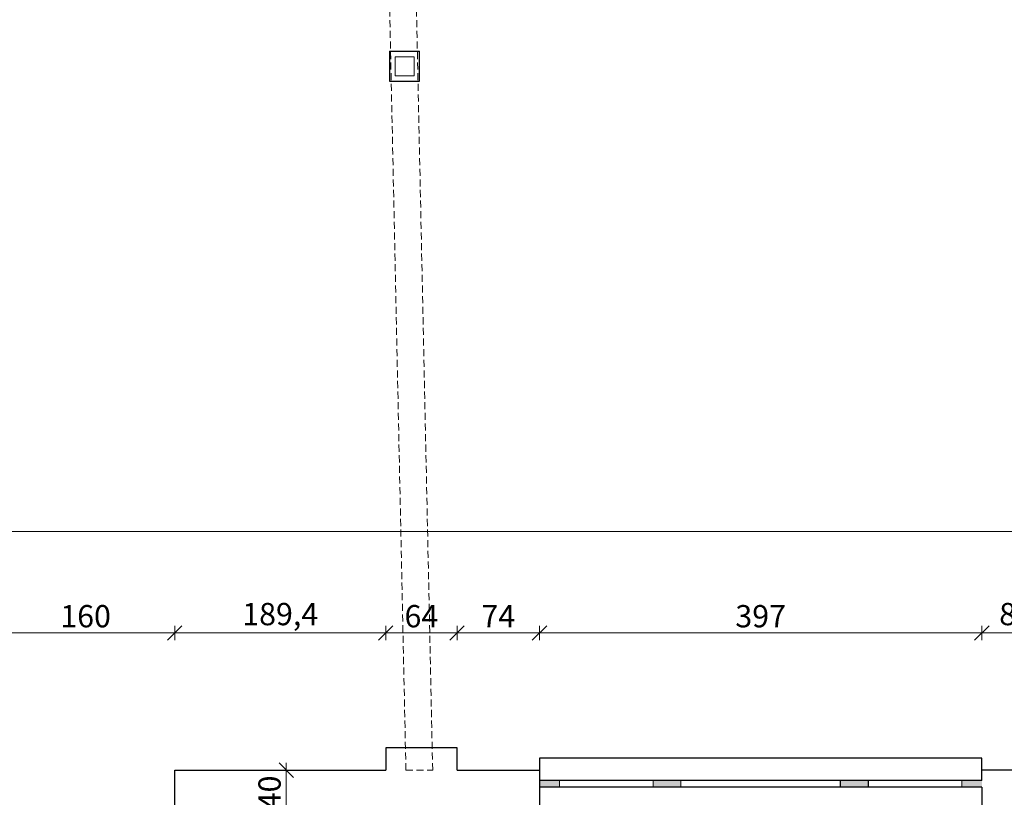
# Model space of a CAD drawing. Units: millimetres. Extents: x -5330 to 103382, y 17735 to 83494.
# Drawn here: x 63261 to 64145, y 47244 to 47942 of the extents above; entities that cross this region are included whole.
import ezdxf

# ---------------------------------------------------------------- set-up
doc = ezdxf.new("R2010")
doc.units = ezdxf.units.MM
doc.linetypes.add('DASHED2', pattern=[9.525, 6.35, -3.175])
doc.layers.add('0_CIENKA', color=253, linetype='Continuous')
for name, color, linetype, lineweight in [('A PRZERYWANA CIENKA', 251, 'DASHED2', 9), ('A WYMIAR', 251, 'Continuous', 13), ('A wypełnienia', 252, 'Continuous', 5), ('A ŚCIANY', 154, 'Continuous', 30), ('konstrukcja', 7, 'Continuous', 20)]:
    doc.layers.add(name, color=color, linetype=linetype, lineweight=lineweight)
doc.styles.add('simplex', font='simplex.shx', dxfattribs={"width": 0.7, "height": 30})
doc.dimstyles.new('MP-100cm', dxfattribs={"dimscale": 10, "dimtxt": 2, "dimasz": 0.13, "dimexe": 0.18, "dimexo": 1, "dimgap": 0.5, "dimtad": 1, "dimdec": 1, "dimzin": 9, "dimtxsty": 'simplex', "dimblk": 'ukośnik', "dimcen": 2, "dimdle": 150, "dimse1": 1, "dimse2": 1, "dimclrd": 256, "dimclre": 256, "dimclrt": 1, "dimazin": 2, "dimtfac": 1, "dimtdec": 1, "dimtmove": 1, "dimatfit": 2, "dimldrblk": 'DOT', "dimfxl": 0, "dimtvp": 1, "dimtolj": 1, "dimtzin": 0, "dimlwd": -1, "dimlwe": -1, "dimarcsym": 0})

# ---------------------------------------------------------------- blocks, each defined once
blk = doc.blocks.new('ukośnik')
at = {"layer": 'A WYMIAR'}
for p, q in [((-5, -5), (5, 5)), ((-5, 0), (5, 0)), ((0, 5), (0, -5))]:
    blk.add_line(p, q, dxfattribs=at)
blk = doc.blocks.new('*D560')
at = {"layer": 'A WYMIAR'}
blk.add_line((61088.36, 46295.29), (64767.34, 46295.29), dxfattribs=at)
at = {"layer": 'Defpoints', "color": 0}
for p in [(61087.06, 47302.73), (64768.64, 47232), (64768.64, 46295.29)]:
    blk.add_point(p, dxfattribs=at)
at = {"layer": 'A WYMIAR', "xscale": 1.3, "yscale": 1.3, "zscale": 1.3, "rotation": 180}
blk.add_blockref('ukośnik', (61087.06, 46295.29), dxfattribs=at)
at = {"layer": 'A WYMIAR', "xscale": 1.3, "yscale": 1.3, "zscale": 1.3}
blk.add_blockref('ukośnik', (64768.64, 46295.29), dxfattribs=at)
at = {"layer": 'A WYMIAR', "color": 1, "insert": (62927.85, 46312.19), "char_height": 20, "attachment_point": 5, "style": 'simplex'}
blk.add_mtext('\\A1;3681,6', dxfattribs=at)
blk = doc.blocks.new('_Dot')
at = {"color": 0, "linetype": 'ByBlock', "lineweight": -2}
blk.add_line((-0.5, 0), (-1, 0), dxfattribs=at)
at = {"color": 0, "linetype": 'ByBlock', "const_width": 0.5}
blk.add_lwpolyline([(-0.25, 0, 1), (0.25, 0, 1)], format="xyb", close=True, dxfattribs=at)
blk = doc.blocks.new('*D568')
at = {"layer": 'A WYMIAR'}
blk.add_line((63500.69, 47267.15), (63500.69, 47229.75), dxfattribs=at)
at = {"layer": 'Defpoints', "color": 0}
for p in [(63400.61, 47268.45), (63400.61, 47228.45), (63500.69, 47228.45)]:
    blk.add_point(p, dxfattribs=at)
at = {"layer": 'A WYMIAR', "xscale": 1.3, "yscale": 1.3, "zscale": 1.3}
for p, rotation in [((63500.69, 47268.45), 90), ((63500.69, 47228.45), 270)]:
    blk.add_blockref('ukośnik', p, dxfattribs=dict(at, rotation=rotation))
at = {"layer": 'A WYMIAR', "color": 1, "insert": (63485.69, 47248.45), "char_height": 20, "attachment_point": 5, "rotation": 90, "style": 'simplex'}
blk.add_mtext('\\A1;40', dxfattribs=at)
blk = doc.blocks.new('*D593')
at = {"layer": 'A WYMIAR'}
blk.add_line((63241.91, 47391.57), (63399.31, 47391.57), dxfattribs=at)
at = {"layer": 'Defpoints', "color": 0}
for p in [(63400.61, 47391.57), (63240.61, 47268.45), (63400.61, 47268.45)]:
    blk.add_point(p, dxfattribs=at)
at = {"layer": 'A WYMIAR', "xscale": 1.3, "yscale": 1.3, "zscale": 1.3, "rotation": 180}
blk.add_blockref('ukośnik', (63240.61, 47391.57), dxfattribs=at)
at = {"layer": 'A WYMIAR', "xscale": 1.3, "yscale": 1.3, "zscale": 1.3}
blk.add_blockref('ukośnik', (63400.61, 47391.57), dxfattribs=at)
at = {"layer": 'A WYMIAR', "color": 1, "insert": (63320.61, 47406.57), "char_height": 20, "attachment_point": 5, "style": 'simplex'}
blk.add_mtext('\\A1;160', dxfattribs=at)
blk = doc.blocks.new('*D594')
at = {"layer": 'A WYMIAR'}
blk.add_line((63401.91, 47391.57), (63588.66, 47391.57), dxfattribs=at)
at = {"layer": 'Defpoints', "color": 0}
for p in [(63589.96, 47391.57), (63400.61, 47268.45), (63589.96, 47268.45)]:
    blk.add_point(p, dxfattribs=at)
at = {"layer": 'A WYMIAR', "xscale": 1.3, "yscale": 1.3, "zscale": 1.3, "rotation": 180}
blk.add_blockref('ukośnik', (63400.61, 47391.57), dxfattribs=at)
at = {"layer": 'A WYMIAR', "xscale": 1.3, "yscale": 1.3, "zscale": 1.3}
blk.add_blockref('ukośnik', (63589.96, 47391.57), dxfattribs=at)
at = {"layer": 'A WYMIAR', "color": 1, "insert": (63495.28, 47408.47), "char_height": 20, "attachment_point": 5, "style": 'simplex'}
blk.add_mtext('\\A1;189,4', dxfattribs=at)
blk = doc.blocks.new('*D595')
at = {"layer": 'A WYMIAR'}
blk.add_line((63591.26, 47391.57), (63652.66, 47391.57), dxfattribs=at)
at = {"layer": 'Defpoints', "color": 0}
for p in [(63653.96, 47391.57), (63589.96, 47268.45), (63653.96, 47268.45)]:
    blk.add_point(p, dxfattribs=at)
at = {"layer": 'A WYMIAR', "xscale": 1.3, "yscale": 1.3, "zscale": 1.3, "rotation": 180}
blk.add_blockref('ukośnik', (63589.96, 47391.57), dxfattribs=at)
at = {"layer": 'A WYMIAR', "xscale": 1.3, "yscale": 1.3, "zscale": 1.3}
blk.add_blockref('ukośnik', (63653.96, 47391.57), dxfattribs=at)
at = {"layer": 'A WYMIAR', "color": 1, "insert": (63621.96, 47406.57), "char_height": 20, "attachment_point": 5, "style": 'simplex'}
blk.add_mtext('\\A1;64', dxfattribs=at)
blk = doc.blocks.new('*D596')
at = {"layer": 'A WYMIAR'}
blk.add_line((63655.26, 47391.57), (63726.66, 47391.57), dxfattribs=at)
at = {"layer": 'Defpoints', "color": 0}
for p in [(63727.96, 47391.57), (63653.96, 47268.45), (63727.96, 47268.45)]:
    blk.add_point(p, dxfattribs=at)
at = {"layer": 'A WYMIAR', "xscale": 1.3, "yscale": 1.3, "zscale": 1.3, "rotation": 180}
blk.add_blockref('ukośnik', (63653.96, 47391.57), dxfattribs=at)
at = {"layer": 'A WYMIAR', "xscale": 1.3, "yscale": 1.3, "zscale": 1.3}
blk.add_blockref('ukośnik', (63727.96, 47391.57), dxfattribs=at)
at = {"layer": 'A WYMIAR', "color": 1, "insert": (63690.96, 47406.57), "char_height": 20, "attachment_point": 5, "style": 'simplex'}
blk.add_mtext('\\A1;74', dxfattribs=at)
blk = doc.blocks.new('*D597')
at = {"layer": 'A WYMIAR'}
blk.add_line((63729.26, 47391.57), (64123.65, 47391.57), dxfattribs=at)
at = {"layer": 'Defpoints', "color": 0}
for p in [(64124.95, 47391.57), (63727.96, 47268.45), (64124.95, 47268.45)]:
    blk.add_point(p, dxfattribs=at)
at = {"layer": 'A WYMIAR', "xscale": 1.3, "yscale": 1.3, "zscale": 1.3, "rotation": 180}
blk.add_blockref('ukośnik', (63727.96, 47391.57), dxfattribs=at)
at = {"layer": 'A WYMIAR', "xscale": 1.3, "yscale": 1.3, "zscale": 1.3}
blk.add_blockref('ukośnik', (64124.95, 47391.57), dxfattribs=at)
at = {"layer": 'A WYMIAR', "color": 1, "insert": (63926.45, 47406.57), "char_height": 20, "attachment_point": 5, "style": 'simplex'}
blk.add_mtext('\\A1;397', dxfattribs=at)
blk = doc.blocks.new('*D598')
at = {"layer": 'A WYMIAR'}
blk.add_line((64126.25, 47391.57), (64207.88, 47391.57), dxfattribs=at)
at = {"layer": 'Defpoints', "color": 0}
for p in [(64209.18, 47391.57), (64124.95, 47268.45), (64209.18, 47268.45)]:
    blk.add_point(p, dxfattribs=at)
at = {"layer": 'A WYMIAR', "xscale": 1.3, "yscale": 1.3, "zscale": 1.3, "rotation": 180}
blk.add_blockref('ukośnik', (64124.95, 47391.57), dxfattribs=at)
at = {"layer": 'A WYMIAR', "xscale": 1.3, "yscale": 1.3, "zscale": 1.3}
blk.add_blockref('ukośnik', (64209.18, 47391.57), dxfattribs=at)
at = {"layer": 'A WYMIAR', "color": 1, "insert": (64167.06, 47408.47), "char_height": 20, "attachment_point": 5, "style": 'simplex'}
blk.add_mtext('\\A1;84,2', dxfattribs=at)
blk = doc.blocks.new('*D446')
at = {"layer": 'A WYMIAR'}
blk.add_line((65178.08, 47482.71), (61125.9, 47482.71), dxfattribs=at)
at = {"layer": 'Defpoints', "color": 0}
for p in [(61124.6, 47640.97), (65179.38, 47640.97), (61124.6, 47482.71)]:
    blk.add_point(p, dxfattribs=at)
at = {"layer": 'A WYMIAR', "xscale": 1.3, "yscale": 1.3, "zscale": 1.3, "rotation": 180}
blk.add_blockref('ukośnik', (61124.6, 47482.71), dxfattribs=at)
at = {"layer": 'A WYMIAR', "xscale": 1.3, "yscale": 1.3, "zscale": 1.3}
blk.add_blockref('ukośnik', (65179.38, 47482.71), dxfattribs=at)
at = {"layer": 'A WYMIAR', "color": 1, "insert": (63151.99, 47499.62), "char_height": 20, "attachment_point": 5, "style": 'simplex'}
blk.add_mtext('\\A1;4054,8', dxfattribs=at)
blk = doc.blocks.new('*D827')
at = {"layer": 'A WYMIAR'}
blk.add_line((-5252.48, 18375.32), (-5025.96, 17742.31), dxfattribs=at)
at = {"layer": 'Defpoints', "color": 0}
for p in [(77243.09, 47898.33), (-4995.42, 17751.85), (-5025.52, 17741.08)]:
    blk.add_point(p, dxfattribs=at)
at = {"layer": 'A WYMIAR', "xscale": 1.3, "yscale": 1.3, "zscale": 1.3}
for p, rotation in [((-5252.92, 18376.54), 109.6901152395912), ((-5025.52, 17741.08), 289.6901152395911)]:
    blk.add_blockref('ukośnik', p, dxfattribs=dict(at, rotation=rotation))
at = {"layer": 'A WYMIAR', "color": 1, "insert": (-5125.1, 18063.87), "char_height": 20, "attachment_point": 5, "rotation": 289.69012, "style": 'simplex'}
blk.add_mtext('\\A1;675', dxfattribs=at)
blk = doc.blocks.new('*D828')
at = {"layer": 'A WYMIAR'}
blk.add_line((-5025.96, 17742.31), (-5321.54, 18568.28), dxfattribs=at)
at = {"layer": 'Defpoints', "color": 0}
for p in [(77159.87, 48086.22), (-5321.97, 18569.5), (-4995.42, 17751.85)]:
    blk.add_point(p, dxfattribs=at)
at = {"layer": 'A WYMIAR', "xscale": 1.3, "yscale": 1.3, "zscale": 1.3}
for p, rotation in [((-5321.97, 18569.5), 109.6901152395912), ((-5025.52, 17741.08), 289.6901152395911)]:
    blk.add_blockref('ukośnik', p, dxfattribs=dict(at, rotation=rotation))
at = {"layer": 'A WYMIAR', "color": 1, "insert": (-5159.62, 18160.35), "char_height": 20, "attachment_point": 5, "rotation": 289.69012, "style": 'simplex'}
blk.add_mtext('\\A1;880', dxfattribs=at)

msp = doc.modelspace()

# ---------------------------------------------------------------- hatches: boundary and pattern name
at = {"layer": '0_CIENKA'}
h = msp.add_hatch(color=256, dxfattribs=at)
h.dxf.hatch_style = 1
h.paths.add_polyline_path([(63745.96, 47253.21), (63745.96, 47259.21), (63727.96, 47259.21), (63727.96, 47253.21)])
h.paths.add_polyline_path([(63829.96, 47259.21), (63829.96, 47253.21), (63854.96, 47253.21), (63854.96, 47259.21)])
h.paths.add_polyline_path([(63997.95, 47259.21), (63997.95, 47253.21), (64022.95, 47253.21), (64022.95, 47259.21)])
h.paths.add_polyline_path([(64124.97, 47253.21), (64124.95, 47259.21), (64106.95, 47259.21), (64106.95, 47253.21)])

# ---------------------------------------------------------------- linework, layer by layer
for p, q in [((64124.95, 47279.2), (63727.96, 47279.2)), ((63727.96, 47279.2), (63727.96, 47253.21)), ((64124.95, 47259.21), (64124.95, 47279.2)), ((64124.95, 47259.21), (63727.96, 47259.21)), ((63997.95, 47259.21), (63997.95, 47253.21)), ((64022.95, 47259.21), (64022.95, 47253.21)), ((64124.95, 47253.21), (63727.96, 47253.21))]:
    msp.add_line(p, q, dxfattribs=at)
at = {"layer": 'A PRZERYWANA CIENKA'}
for p, q in [((63608.09, 47268.45), (63568.73, 49114.16)), ((63632.1, 47268.45), (63592.73, 49114.67)), ((63608.09, 47268.45), (63632.1, 47268.45))]:
    msp.add_line(p, q, dxfattribs=at)
at = {"layer": 'A wypełnienia'}
for p, q in [((63400.61, 47268.45), (63589.96, 47268.45)), ((63400.61, 47228.45), (63400.61, 47268.45)), ((63653.96, 47268.45), (63727.96, 47268.45)), ((64124.95, 47268.45), (64124.95, 47259.21)), ((63745.96, 47259.21), (63745.96, 47253.21)), ((63829.96, 47259.21), (63829.96, 47253.21)), ((63854.96, 47259.21), (63854.96, 47253.21)), ((64106.95, 47259.21), (64106.95, 47253.21)), ((63727.96, 47226.16), (63727.96, 47253.21))]:
    msp.add_line(p, q, dxfattribs=at)
at = {"layer": 'A ŚCIANY'}
for p, q in [((63593.42, 47913.59), (63593.42, 47886.59)), ((63593.42, 47913.59), (63620.42, 47913.59)), ((63620.42, 47886.59), (63620.42, 47913.59)), ((63593.42, 47886.59), (63620.42, 47886.59)), ((63589.96, 47288.45), (63589.96, 47268.45)), ((63653.96, 47288.45), (63589.96, 47288.45)), ((63653.96, 47268.45), (63653.96, 47288.45)), ((63400.61, 47268.45), (63589.96, 47268.45)), ((63400.61, 47228.45), (63400.61, 47268.45)), ((63653.96, 47268.45), (63727.96, 47268.45)), ((63727.96, 47268.45), (63727.78, 47107.75)), ((64134.18, 47268.45), (64124.95, 47268.45)), ((64209.18, 47268.45), (64134.18, 47268.45)), ((64124.95, 47253.21), (64125.06, 47215.08))]:
    msp.add_line(p, q, dxfattribs=at)
at = {"layer": 'konstrukcja'}
for p, q in [((63598.42, 47908.45), (63598.42, 47891.45)), ((63598.42, 47908.45), (63615.42, 47908.45)), ((63615.42, 47891.45), (63615.42, 47908.45)), ((63598.42, 47891.45), (63615.42, 47891.45))]:
    msp.add_line(p, q, dxfattribs=at)

# ---------------------------------------------------------------- dimensions: what is measured, and where the dimension line sits
at = {"layer": 'A WYMIAR'}
for base, p1, p2, angle, override, picture, middle in [((-5321.97, 18569.5), (-4995.42, 17751.85), (77159.87, 48086.22), 289.69012, {"dimdec": 0, "dimtdec": 0, "dimfxl": 2.5}, '*D828', (-5159.62, 18160.35)), ((-5025.52, 17741.08), (77243.09, 47898.33), (-4995.42, 17751.85), 289.69012, {"dimdec": 0, "dimtdec": 0, "dimfxl": 2.5}, '*D827', (-5125.1, 18063.87)), ((63500.69, 47228.45), (63400.61, 47268.45), (63400.61, 47228.45), 90, {"dimfxl": 2.5}, '*D568', (63485.69, 47248.45))]:
    dim = msp.add_linear_dim(base=base, p1=p1, p2=p2, angle=angle, dimstyle='MP-100cm', override=override, dxfattribs=at)
    dim.commit()
    dim.dimension.update_dxf_attribs({"geometry": picture, "text_midpoint": middle})
for base, p1, p2, picture, middle in [((61124.6, 47482.71), (65179.38, 47640.97), (61124.6, 47640.97), '*D446', (63151.99, 47499.62)), ((63400.61, 47391.57), (63240.61, 47268.45), (63400.61, 47268.45), '*D593', (63320.61, 47406.57)), ((63589.956, 47391.5693), (63400.6058, 47268.4458), (63589.956, 47268.4458), '*D594', (63495.2809, 47408.4741)), ((63653.96, 47391.57), (63589.96, 47268.45), (63653.96, 47268.45), '*D595', (63621.96, 47406.57)), ((63727.96, 47391.57), (63653.96, 47268.45), (63727.96, 47268.45), '*D596', (63690.96, 47406.57)), ((64124.95, 47391.57), (63727.96, 47268.45), (64124.95, 47268.45), '*D597', (63926.45, 47406.57)), ((64209.18, 47391.57), (64124.95, 47268.45), (64209.18, 47268.45), '*D598', (64167.06, 47408.47)), ((64768.64, 46295.29), (61087.06, 47302.73), (64768.64, 47232), '*D560', (62927.85, 46312.19))]:
    dim = msp.add_linear_dim(base=base, p1=p1, p2=p2, dimstyle='MP-100cm', override={"dimfxl": 2.5}, dxfattribs=at)
    dim.commit()
    dim.dimension.update_dxf_attribs({"geometry": picture, "text_midpoint": middle})

doc.saveas('drawing.dxf')
